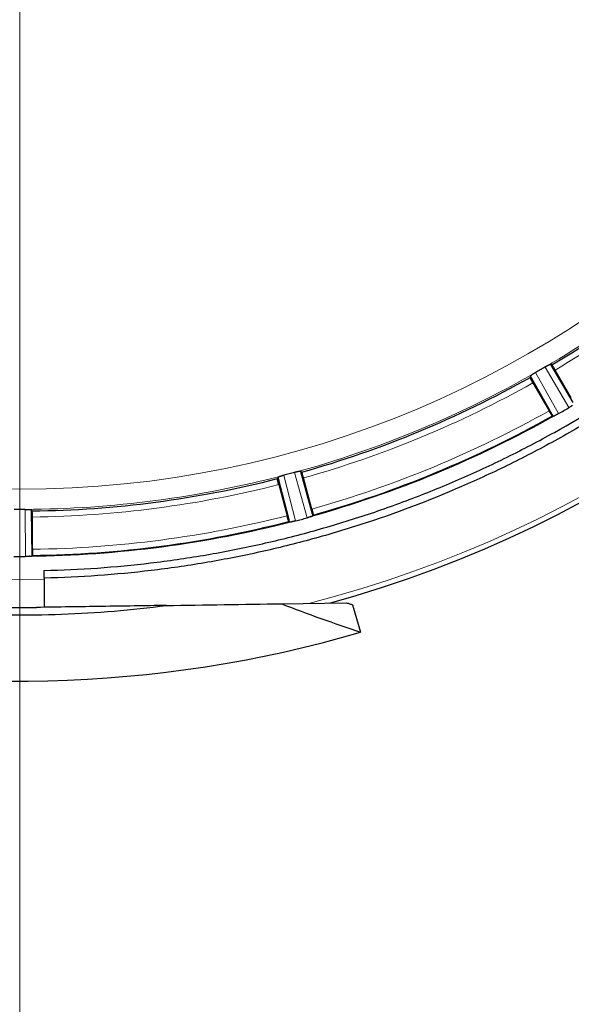
# Model space of a CAD drawing. Units: millimetres. Extents: x 0 to 420, y 0 to 297.
# Drawn here: x 138 to 148, y 73 to 91 of the extents above; entities that cross this region are included whole.
import ezdxf

# ---------------------------------------------------------------- set-up
doc = ezdxf.new("R2010")
doc.units = ezdxf.units.MM
doc.styles.add('SLDTEXTSTYLE0', font='TXT', dxfattribs={"width": 0.605})
doc.dimstyles.new('SLDDIMSTYLE1', dxfattribs={"dimtxt": 3.5, "dimasz": 3.5, "dimexe": 0, "dimexo": 0.0625, "dimgap": 0.875, "dimtad": 1, "dimlfac": 9, "dimrnd": 1e-09, "dimzin": 12, "dimdsep": 46, "dimtxsty": 'SLDTEXTSTYLE0', "dimsah": 1, "dimcen": 0.09, "dimadec": 0, "dimazin": 3, "dimtfac": 1, "dimtdec": 3, "dimtmove": 0, "dimatfit": 0, "dimfxl": 1, "dimfrac": 2, "dimtolj": 1, "dimtzin": 12, "dimarcsym": 0})
doc.dimstyles.new('SLDDIMSTYLE2', dxfattribs={"dimtxt": 3.5, "dimasz": 3.5, "dimexe": 0, "dimexo": 0.0625, "dimgap": 0.875, "dimtad": 1, "dimdec": 0, "dimlfac": 9, "dimrnd": 1e-09, "dimzin": 12, "dimdsep": 46, "dimtxsty": 'SLDTEXTSTYLE0', "dimsah": 1, "dimcen": 0.09, "dimadec": 0, "dimazin": 3, "dimtfac": 1, "dimtdec": 3, "dimtofl": 0, "dimtmove": 0, "dimatfit": 3, "dimfxl": 1, "dimfrac": 2, "dimtolj": 1, "dimtzin": 12, "dimarcsym": 0})

# ---------------------------------------------------------------- blocks, each defined once
blk = doc.blocks.new('_D_9')
at = {"color": 7, "linetype": 'Continuous', "lineweight": 0}
for p, q in [((137.918, 100.236), (137.918, 54.896)), ((160.14, 76.691), (160.14, 54.896)), ((137.918, 55.896), (160.14, 55.896))]:
    blk.add_line(p, q, dxfattribs=at)
at = {"color": 7, "linetype": 'Continuous', "lineweight": 18}
for points in [[(137.918, 55.896), (141.418, 55.358), (141.418, 56.435)], [(160.14, 55.896), (156.64, 56.435), (156.64, 55.358)]]:
    blk.add_solid(points, dxfattribs=at)
at = {"color": 7, "linetype": 'Continuous', "lineweight": 18, "insert": (145.019, 60.408), "char_height": 3.5, "attachment_point": 1, "style": 'SLDTEXTSTYLE0'}
blk.add_mtext('200', dxfattribs=at)
blk = doc.blocks.new('_D_15')
at = {"color": 7, "linetype": 'Continuous', "lineweight": 0}
for p, q in [((94.529, 101.102), (94.529, 44.896)), ((182.863, 87.769), (182.863, 44.896)), ((182.863, 45.896), (94.529, 45.896))]:
    blk.add_line(p, q, dxfattribs=at)
at = {"color": 7, "linetype": 'Continuous', "lineweight": 18}
for points in [[(94.529, 45.896), (98.029, 45.358), (98.029, 46.435)], [(182.863, 45.896), (179.363, 46.435), (179.363, 45.358)]]:
    blk.add_solid(points, dxfattribs=at)
at = {"color": 7, "linetype": 'Continuous', "lineweight": 18, "insert": (134.686, 50.408), "char_height": 3.5, "attachment_point": 1, "style": 'SLDTEXTSTYLE0'}
blk.add_mtext('795', dxfattribs=at)
blk = doc.blocks.new('_D_16')
at = {"color": 7, "linetype": 'Continuous', "lineweight": 0}
for p, q in [((92.585, 112.991), (92.585, 36.998)), ((182.863, 87.769), (182.863, 36.998)), ((92.585, 37.998), (182.863, 37.998))]:
    blk.add_line(p, q, dxfattribs=at)
at = {"color": 7, "linetype": 'Continuous', "lineweight": 18}
for points in [[(92.585, 37.998), (96.085, 37.46), (96.085, 38.536)], [(182.863, 37.998), (179.363, 38.536), (179.363, 37.46)]]:
    blk.add_solid(points, dxfattribs=at)
at = {"color": 7, "linetype": 'Continuous', "lineweight": 18, "insert": (133.714, 42.51), "char_height": 3.5, "attachment_point": 1, "style": 'SLDTEXTSTYLE0'}
blk.add_mtext('813', dxfattribs=at)

msp = doc.modelspace()

# ---------------------------------------------------------------- linework, layer by layer
at = {"color": 8, "linetype": 'Continuous', "lineweight": 18}
for p, q in [((147.8819, 84.16), (147.4478, 84.8952)), ((147.2756, 84.7958), (147.6953, 84.0522)), ((147.5939, 84.0061), (147.5759, 84.0381)), ((142.7105, 82.9329), (142.9234, 82.1061)), ((143.1315, 82.1619), (142.9025, 82.9844)), ((138.0259, 81.4613), (138.0176, 82.3151)), ((138.1286, 82.3067), (138.1367, 81.4721)), ((143.226, 82.2363), (143.2358, 82.2009)), ((142.8135, 82.0878), (142.8044, 82.1233))]:
    msp.add_line(p, q, dxfattribs=at)
at = {"color": 7, "linetype": 'Continuous', "lineweight": 25}
for p, q in [((147.548, 84.9436), (147.5482, 84.9435)), ((147.5716, 84.9345), (147.5482, 84.9435)), ((147.5482, 84.9435), (147.9539, 84.2563)), ((147.9251, 84.3364), (147.633, 84.8422)), ((147.1836, 84.733), (147.1797, 84.7082)), ((147.1797, 84.7082), (147.1797, 84.7082)), ((147.1836, 84.733), (147.1836, 84.7331)), ((147.5759, 84.0381), (147.1836, 84.733)), ((147.2289, 84.6089), (147.5209, 84.103)), ((147.5825, 84.0107), (147.5824, 84.0107)), ((147.5939, 84.0061), (147.5825, 84.0107)), ((147.6322, 84.0199), (147.6277, 84.0178)), ((142.6053, 82.8961), (142.5952, 82.8732)), ((142.5952, 82.8731), (142.5952, 82.8732)), ((142.8044, 82.1233), (142.6053, 82.8961)), ((143.0118, 83.0052), (143.012, 83.0051)), ((143.0322, 82.9903), (143.012, 83.0051)), ((143.012, 83.0051), (143.226, 82.2363)), ((143.2189, 82.3211), (143.0677, 82.8853)), ((142.617, 82.7645), (142.7681, 82.2003)), ((138.1444, 82.2872), (138.1286, 82.3067)), ((138.1515, 81.5925), (138.1515, 82.1766)), ((143.2037, 82.1853), (143.199, 82.1836)), ((143.2407, 82.2122), (143.2358, 82.2009)), ((143.2407, 82.2123), (143.2407, 82.2122)), ((142.8037, 82.0951), (142.8036, 82.0952)), ((142.8135, 82.0878), (142.8037, 82.0951)), ((142.8541, 82.0912), (142.8492, 82.0903)), ((138.1017, 81.4653), (138.0966, 81.4649)), ((138.1444, 81.4817), (138.1367, 81.4721)), ((138.1444, 81.4818), (138.1444, 81.4817)), ((138.3626, 81.0697), (138.3626, 81.2072)), ((138.3626, 81.0696), (138.3626, 80.5399)), ((142.6697, 80.6038), (143.8474, 80.6213)), ((143.9583, 80.5846), (144.1034, 80.0896))]:
    msp.add_line(p, q, dxfattribs=at)
at = {"color": 8, "linetype": 'Continuous', "lineweight": 18, "flags": 128}
msp.add_lwpolyline([(138.3631, 81.0506), (137.6967, 81.0469), (137.4733, 81.0506)], dxfattribs=at)
at = {"color": 8, "linetype": 'Continuous', "lineweight": 18}
msp.add_circle((137.9181, 101.2022), 18.522, dxfattribs=at)
at = {"color": 7, "linetype": 'Continuous', "lineweight": 25}
for radius, start, end in [(21.3396, 285.27704, 256.32863), (18.9164, 300.68528, 314.31472), (18.9164, 285.68528, 299.31472), (19.7218, 285.65729, 299.34271), (18.9164, 270.68528, 284.31472), (19.7218, 270.65729, 284.34271), (22, 256.32863, 286.32863)]:
    msp.add_arc((137.9181, 101.2022), radius, start, end, dxfattribs=at)
at = {"color": 8, "linetype": 'Continuous', "lineweight": 18}
msp.add_arc((137.9181, 101.2022), 21.2486, 284.29041, 256.32863, dxfattribs=at)
at = {"color": 7, "linetype": 'Continuous', "lineweight": 25}
msp.add_ellipse((150.7605, 98.0784), major_axis=(22.6007, -5.4975), ratio=0.8228698, start_param=4.5512676, end_param=4.6169355, dxfattribs=at)
for points, knots in [([(158.0556, 101.2022), (158.0556, 100.877), (158.0477, 100.5518), (158.0163, 99.9027), (157.9927, 99.5786), (157.9298, 98.9317), (157.8905, 98.6087), (157.7965, 97.9657), (157.7417, 97.6455), (157.6166, 97.0076), (157.5463, 96.6899), (157.3905, 96.0591), (157.305, 95.7457), (157.1187, 95.1228), (157.0181, 94.8135), (156.8024, 94.2015), (156.6872, 93.8985), (156.4425, 93.2983), (156.3128, 93.0011), (156.039, 92.4127), (155.8947, 92.1211), (155.5922, 91.5457), (155.4341, 91.2618), (155.1042, 90.7017), (154.9324, 90.4254), (154.3975, 89.6103), (154.0143, 89.0839), (153.4032, 88.3245), (153.1931, 88.076), (152.7616, 87.5899), (152.5404, 87.3526), (151.8603, 86.6573), (151.3851, 86.2162), (150.6394, 85.5884), (150.3855, 85.3849), (149.8687, 84.9909), (149.6055, 84.8001), (149.0698, 84.4313), (148.7977, 84.2535), (148.2452, 83.9113), (147.9645, 83.7468), (147.3959, 83.4317), (147.108, 83.2811), (146.5249, 82.9938), (146.2296, 82.8571), (145.3352, 82.4692), (144.7261, 82.2393), (143.7984, 81.9397), (143.4866, 81.8473), (142.859, 81.6776), (142.5436, 81.6005), (141.9094, 81.4616), (141.5907, 81.3998), (140.95, 81.2917), (140.6279, 81.2453), (139.6605, 81.1298), (139.0129, 81.084), (138.3626, 81.0697)], [0, 0, 0, 0, 0.03125, 0.03125, 0.0625, 0.0625, 0.09375, 0.09375, 0.125, 0.125, 0.15625, 0.15625, 0.1875, 0.1875, 0.21875, 0.21875, 0.25, 0.25, 0.28125, 0.28125, 0.3125, 0.3125, 0.34375, 0.34375, 0.375, 0.375, 0.4375, 0.4375, 0.46875, 0.46875, 0.5, 0.5, 0.5625, 0.5625, 0.59375, 0.59375, 0.625, 0.625, 0.65625, 0.65625, 0.6875, 0.6875, 0.71875, 0.71875, 0.75, 0.75, 0.8125, 0.8125, 0.84375, 0.84375, 0.875, 0.875, 0.90625, 0.90625, 0.9375, 0.9375, 1, 1, 1, 1]), ([(138.3626, 81.2072), (138.6855, 81.2144), (139.0082, 81.2294), (139.652, 81.275), (139.9731, 81.3055), (140.614, 81.3822), (140.9338, 81.4283), (141.5701, 81.5358), (141.8869, 81.5973), (142.5174, 81.7356), (142.8312, 81.8124), (143.4541, 81.981), (143.7634, 82.0728), (144.3778, 82.2714), (144.6826, 82.3782), (145.2863, 82.6061), (145.5853, 82.7274), (146.1776, 82.9845), (146.4706, 83.1202), (147.0494, 83.4055), (147.3352, 83.5551), (148.1825, 84.025), (148.7312, 84.3649), (149.529, 84.9145), (149.7903, 85.1039), (150.3033, 85.4952), (150.5553, 85.6972), (151.296, 86.3211), (151.7679, 86.7593), (152.443, 87.4498), (152.6626, 87.6855), (153.0909, 88.168), (153.2995, 88.4149), (153.9063, 89.1692), (154.2867, 89.692), (154.8178, 90.5014), (154.9883, 90.7758), (155.3159, 91.3321), (155.4729, 91.6141), (155.7731, 92.1855), (155.9165, 92.4751), (156.1884, 93.0597), (156.3171, 93.3549), (156.5601, 93.951), (156.6744, 94.2519), (156.8884, 94.8595), (156.9883, 95.1664), (157.1732, 95.7851), (157.2581, 96.0965), (157.4128, 96.7231), (157.4826, 97.0386), (157.6068, 97.672), (157.6611, 97.9901), (157.7545, 98.6289), (157.7934, 98.9496), (157.8869, 99.9124), (157.9181, 100.5563), (157.9181, 101.2022)], [0, 0, 0, 0, 0.03125, 0.03125, 0.0625, 0.0625, 0.09375, 0.09375, 0.125, 0.125, 0.15625, 0.15625, 0.1875, 0.1875, 0.21875, 0.21875, 0.25, 0.25, 0.28125, 0.28125, 0.3125, 0.3125, 0.375, 0.375, 0.40625, 0.40625, 0.4375, 0.4375, 0.5, 0.5, 0.53125, 0.53125, 0.5625, 0.5625, 0.625, 0.625, 0.65625, 0.65625, 0.6875, 0.6875, 0.71875, 0.71875, 0.75, 0.75, 0.78125, 0.78125, 0.8125, 0.8125, 0.84375, 0.84375, 0.875, 0.875, 0.90625, 0.90625, 0.9375, 0.9375, 1, 1, 1, 1]), ([(147.448, 84.8953), (147.4473, 84.8949), (147.4466, 84.8944), (147.4458, 84.894), (147.4179, 84.8777), (147.3899, 84.8614), (147.3619, 84.8452), (147.3333, 84.8287), (147.3046, 84.8123), (147.276, 84.7959)], [-0.000896718, -0.000896718, -0.000896718, -0.000896718, -0.0008739104, -0.0008739104, -0.0008739104, 0, 0, 0, 0.000891347, 0.000891347, 0.000891347, 0.000891347]), ([(147.5146, 84.9313), (147.5118, 84.9299), (147.5064, 84.9273), (147.4976, 84.9228), (147.4884, 84.9179), (147.4788, 84.9128), (147.4689, 84.9073), (147.4587, 84.9015), (147.4517, 84.8974), (147.4482, 84.8954)], [0, 0, 0, 0, 0.147998, 0.291408, 0.4318874, 0.5711983, 0.7111472, 0.8535164, 1, 1, 1, 1]), ([(147.548, 84.9436), (147.5475, 84.9436), (147.5466, 84.9438), (147.5441, 84.9434), (147.541, 84.9425), (147.5358, 84.9407), (147.5276, 84.9374), (147.5189, 84.9333), (147.5146, 84.9313)], [0, 0, 0, 0, 0.1257687, 0.2504044, 0.3749231, 0.500343, 0.7506757, 1, 1, 1, 1]), ([(147.633, 84.8422), (147.6261, 84.8542), (147.6192, 84.8659), (147.6057, 84.8878), (147.5994, 84.8978), (147.5825, 84.9231), (147.5745, 84.9334), (147.5716, 84.9345)], [0, 0, 0, 0, 0.25, 0.25, 0.5, 0.5, 1, 1, 1, 1]), ([(147.2289, 84.6089), (147.2271, 84.6121), (147.2234, 84.6184), (147.2181, 84.6279), (147.2129, 84.6372), (147.208, 84.6462), (147.2033, 84.655), (147.199, 84.6633), (147.195, 84.6711), (147.1914, 84.6784), (147.1882, 84.685), (147.1855, 84.691), (147.1833, 84.6961), (147.1816, 84.7005), (147.1804, 84.704), (147.1797, 84.7066), (147.1797, 84.7077), (147.1797, 84.7082)], [0, 0, 0, 0, 0.0667161, 0.1334135, 0.2000964, 0.2667686, 0.3334329, 0.4000921, 0.4667482, 0.5334028, 0.6000572, 0.6667122, 0.7333681, 0.8000252, 0.8666833, 0.9333418, 1, 1, 1, 1]), ([(147.2756, 84.7958), (147.2721, 84.7937), (147.2651, 84.7897), (147.2548, 84.7837), (147.245, 84.7778), (147.2357, 84.7721), (147.2269, 84.7665), (147.2186, 84.7611), (147.209, 84.7547), (147.199, 84.7477), (147.1905, 84.7411), (147.185, 84.736), (147.1841, 84.7341), (147.1836, 84.7331)], [0, 0, 0, 0, 0.0731896, 0.1443253, 0.2142686, 0.2839253, 0.3542124, 0.4260223, 0.5001927, 0.626648, 0.7491848, 0.8721891, 1, 1, 1, 1]), ([(147.5824, 84.0107), (147.582, 84.0109), (147.5811, 84.0114), (147.5791, 84.0134), (147.5767, 84.0162), (147.5737, 84.0199), (147.5704, 84.0244), (147.5666, 84.0297), (147.5624, 84.0358), (147.5579, 84.0425), (147.5531, 84.0499), (147.5481, 84.0578), (147.5428, 84.0663), (147.5375, 84.0751), (147.532, 84.0842), (147.5264, 84.0935), (147.5228, 84.0999), (147.5209, 84.103)], [0, 0, 0, 0, 0.0666584, 0.1333172, 0.1999759, 0.266634, 0.3332913, 0.3999476, 0.4666034, 0.5332591, 0.5999158, 0.6665751, 0.7332389, 0.7999097, 0.8665908, 0.9332861, 1, 1, 1, 1]), ([(147.6953, 84.0522), (147.7265, 84.07), (147.7577, 84.0879), (147.7887, 84.1059), (147.8198, 84.1238), (147.8509, 84.1418), (147.8819, 84.16)], [-0.0009694327, -0.0009694327, -0.0009694327, -0.0009694327, 0, 0, 0, 0.0009694328, 0.0009694328, 0.0009694328, 0.0009694328]), ([(147.9414, 84.1984), (147.9391, 84.1968), (147.934, 84.1933), (147.9249, 84.1871), (147.913, 84.1792), (147.8986, 84.1699), (147.8876, 84.1634), (147.8822, 84.1601)], [0, 0, 0, 0, 0.1401382, 0.3068562, 0.5001552, 0.7500778, 1, 1, 1, 1]), ([(147.5939, 84.0061), (147.5944, 84.006), (147.5952, 84.0058), (147.5976, 84.0061), (147.6008, 84.0069), (147.6047, 84.0082), (147.6094, 84.0099), (147.6148, 84.0121), (147.6209, 84.0147), (147.6254, 84.0168), (147.6277, 84.0178)], [0, 0, 0, 0, 0.1250131, 0.2492692, 0.3738948, 0.5000066, 0.6250485, 0.7499717, 0.8754222, 1, 1, 1, 1]), ([(147.6932, 84.051), (147.6905, 84.0495), (147.6851, 84.0465), (147.677, 84.0421), (147.669, 84.0379), (147.6582, 84.0324), (147.6454, 84.0262), (147.6365, 84.0219), (147.6322, 84.0199)], [0, 0, 0, 0, 0.125056, 0.2501117, 0.3751671, 0.5002225, 0.764791, 1, 1, 1, 1]), ([(142.617, 82.7645), (142.616, 82.768), (142.6141, 82.7751), (142.6114, 82.7856), (142.6089, 82.7959), (142.6064, 82.806), (142.6042, 82.8156), (142.6022, 82.8248), (142.6003, 82.8334), (142.5987, 82.8414), (142.5974, 82.8486), (142.5963, 82.855), (142.5955, 82.8606), (142.595, 82.8652), (142.5947, 82.8689), (142.5947, 82.8716), (142.595, 82.8726), (142.5952, 82.8731)], [0, 0, 0, 0, 0.0667161, 0.1334135, 0.2000964, 0.2667686, 0.3334329, 0.4000921, 0.4667482, 0.5334028, 0.6000572, 0.6667122, 0.7333681, 0.8000252, 0.8666833, 0.9333418, 1, 1, 1, 1]), ([(142.6377, 82.9112), (142.6354, 82.9104), (142.6306, 82.9087), (142.6245, 82.9064), (142.6191, 82.9042), (142.613, 82.9015), (142.6074, 82.8985), (142.606, 82.8969), (142.6053, 82.8961)], [0, 0, 0, 0, 0.1251453, 0.2495001, 0.3741729, 0.500264, 0.7490444, 1, 1, 1, 1]), ([(142.7105, 82.9329), (142.7065, 82.9318), (142.6987, 82.9298), (142.6873, 82.9266), (142.6763, 82.9235), (142.6658, 82.9204), (142.6559, 82.9173), (142.6464, 82.9142), (142.6407, 82.9122), (142.6377, 82.9112)], [0, 0, 0, 0, 0.1465252, 0.2888936, 0.4288154, 0.5680908, 0.7085446, 0.8519567, 1, 1, 1, 1]), ([(142.9027, 82.9844), (142.9019, 82.9842), (142.9011, 82.984), (142.9003, 82.9837), (142.8691, 82.9752), (142.8378, 82.9668), (142.8066, 82.9584), (142.7753, 82.95), (142.744, 82.9417), (142.7127, 82.9335), (142.7119, 82.9333), (142.7111, 82.9331), (142.7103, 82.9328)], [-0.0017706342, -0.0017706342, -0.0017706342, -0.0017706342, -0.0017478266, -0.0017478266, -0.0017478266, -0.000873913, -0.000873913, -0.000873913, 0, 0, 0, 0.0000226898, 0.0000226898, 0.0000226898, 0.0000226898]), ([(142.9764, 83.002), (142.9734, 83.0014), (142.9674, 83.0002), (142.9577, 82.9981), (142.9476, 82.9959), (142.937, 82.9933), (142.926, 82.9906), (142.9146, 82.9876), (142.9069, 82.9855), (142.9029, 82.9845)], [0, 0, 0, 0, 0.147998, 0.291408, 0.4318874, 0.5711983, 0.7111472, 0.8535164, 1, 1, 1, 1]), ([(143.0118, 83.0052), (143.0114, 83.0054), (143.0105, 83.0057), (143.008, 83.006), (143.0048, 83.006), (142.9993, 83.0056), (142.9905, 83.0045), (142.9811, 83.0028), (142.9764, 83.002)], [0, 0, 0, 0, 0.1257687, 0.2504044, 0.3749231, 0.500343, 0.7506757, 1, 1, 1, 1]), ([(143.0677, 82.8853), (143.0641, 82.8987), (143.0604, 82.9117), (143.0531, 82.9364), (143.0496, 82.9477), (143.0398, 82.9765), (143.0347, 82.9885), (143.0322, 82.9903)], [0, 0, 0, 0, 0.25, 0.25, 0.5, 0.5, 1, 1, 1, 1]), ([(138.0178, 82.3151), (138.0169, 82.3151), (138.0161, 82.3151), (138.0152, 82.3151), (137.9505, 82.3147), (137.8858, 82.3147), (137.821, 82.3151), (137.8202, 82.3151), (137.8194, 82.3151), (137.8185, 82.3151)], [-0.0000228431, -0.0000228431, -0.0000228431, -0.0000228431, 0, 0, 0, 0.0017478941, 0.0017478941, 0.0017478941, 0.0017704819, 0.0017704819, 0.0017704819, 0.0017704819]), ([(138.018, 82.3151), (138.0214, 82.3151), (138.0282, 82.3151), (138.0383, 82.315), (138.0484, 82.3149), (138.0582, 82.3146), (138.0677, 82.3143), (138.0768, 82.314), (138.0855, 82.3135), (138.0908, 82.3131), (138.0934, 82.313)], [0, 0, 0, 0, 0.1221139, 0.2449659, 0.3686003, 0.4930606, 0.6183895, 0.7446286, 0.8718188, 1, 1, 1, 1]), ([(138.0934, 82.313), (138.0957, 82.3128), (138.1004, 82.3124), (138.1067, 82.3118), (138.1127, 82.3111), (138.119, 82.3101), (138.1255, 82.3087), (138.1274, 82.3075), (138.1285, 82.3069)], [0, 0, 0, 0, 0.1161024, 0.2381634, 0.3662017, 0.5002335, 0.7236491, 1, 1, 1, 1]), ([(143.2189, 82.3211), (143.2198, 82.3175), (143.2217, 82.3105), (143.2244, 82.3), (143.227, 82.2896), (143.2294, 82.2796), (143.2317, 82.2699), (143.2337, 82.2607), (143.2355, 82.2521), (143.2371, 82.2442), (143.2385, 82.2369), (143.2396, 82.2305), (143.2404, 82.2249), (143.2409, 82.2203), (143.2412, 82.2166), (143.2411, 82.2138), (143.2409, 82.2128), (143.2408, 82.2123)], [0, 0, 0, 0, 0.06671752, 0.13341528, 0.20009797, 0.2667696, 0.33343346, 0.40009226, 0.46674813, 0.53340267, 0.60005705, 0.66671201, 0.73336793, 0.80002492, 0.86668283, 0.93334134, 1, 1, 1, 1]), ([(138.1515, 82.1766), (138.1515, 82.1905), (138.1513, 82.204), (138.1506, 82.2297), (138.1501, 82.2415), (138.1481, 82.2718), (138.1463, 82.2848), (138.1444, 82.2872)], [0, 0, 0, 0, 0.25, 0.25, 0.5, 0.5, 1, 1, 1, 1]), ([(142.8036, 82.0952), (142.8032, 82.0955), (142.8025, 82.0963), (142.8011, 82.0987), (142.7995, 82.102), (142.7976, 82.1063), (142.7955, 82.1115), (142.7932, 82.1176), (142.7908, 82.1246), (142.7882, 82.1323), (142.7855, 82.1406), (142.7827, 82.1496), (142.7798, 82.1591), (142.7768, 82.169), (142.7739, 82.1792), (142.771, 82.1897), (142.7691, 82.1968), (142.7681, 82.2003)], [0, 0, 0, 0, 0.0666584, 0.1333172, 0.1999759, 0.266634, 0.3332913, 0.3999476, 0.4666034, 0.5332591, 0.5999158, 0.6665751, 0.7332389, 0.7999097, 0.8665908, 0.9332861, 1, 1, 1, 1]), ([(142.9234, 82.1061), (142.9582, 82.1152), (142.9929, 82.1244), (143.0275, 82.1337), (143.0622, 82.143), (143.0969, 82.1524), (143.1315, 82.1619)], [-0.0009694323, -0.0009694323, -0.0009694323, -0.0009694323, 0, 0, 0, 0.0009694332, 0.0009694332, 0.0009694332, 0.0009694332]), ([(143.199, 82.1836), (143.1964, 82.1827), (143.1907, 82.1806), (143.1806, 82.1771), (143.1675, 82.1727), (143.1517, 82.1676), (143.1398, 82.1642), (143.1339, 82.1625)], [0, 0, 0, 0, 0.1411919, 0.3079092, 0.5001546, 0.7500776, 1, 1, 1, 1]), ([(143.2037, 82.1853), (143.206, 82.1862), (143.2107, 82.1879), (143.2168, 82.1904), (143.2222, 82.1926), (143.2282, 82.1954), (143.2339, 82.1985), (143.2352, 82.2001), (143.2358, 82.2009)], [0, 0, 0, 0, 0.124546, 0.2486833, 0.3735571, 0.5002925, 0.7507328, 1, 1, 1, 1]), ([(142.8135, 82.0878), (142.8139, 82.0876), (142.8147, 82.0872), (142.8171, 82.0869), (142.8204, 82.0868), (142.8245, 82.087), (142.8295, 82.0874), (142.8353, 82.0881), (142.8418, 82.0891), (142.8467, 82.0899), (142.8492, 82.0903)], [0, 0, 0, 0, 0.1250131, 0.2492692, 0.3738948, 0.5000066, 0.6250485, 0.7499717, 0.8754222, 1, 1, 1, 1]), ([(142.9231, 82.106), (142.92, 82.1052), (142.9139, 82.1036), (142.9046, 82.1014), (142.8955, 82.0993), (142.8833, 82.0967), (142.8689, 82.0939), (142.8588, 82.0921), (142.8541, 82.0912)], [0, 0, 0, 0, 0.1250614, 0.2501223, 0.375183, 0.5002435, 0.7662372, 1, 1, 1, 1]), ([(137.8104, 81.4613), (137.8463, 81.4611), (137.8822, 81.461), (137.9181, 81.461), (137.9541, 81.461), (137.99, 81.4611), (138.0259, 81.4613)], [-0.0009694327, -0.0009694327, -0.0009694327, -0.0009694327, 0, 0, 0, 0.0009694327, 0.0009694327, 0.0009694327, 0.0009694327]), ([(138.0966, 81.4649), (138.0938, 81.4646), (138.0877, 81.4641), (138.0767, 81.4633), (138.0624, 81.4624), (138.0453, 81.4616), (138.0326, 81.4614), (138.0262, 81.4613)], [0, 0, 0, 0, 0.1401397, 0.3068576, 0.5001549, 0.7500777, 1, 1, 1, 1]), ([(138.1017, 81.4653), (138.1041, 81.4655), (138.1091, 81.466), (138.1156, 81.4668), (138.1214, 81.4676), (138.1279, 81.4687), (138.1342, 81.4702), (138.1359, 81.4715), (138.1367, 81.4721)], [0, 0, 0, 0, 0.124546, 0.2486833, 0.3735571, 0.5002925, 0.7507328, 1, 1, 1, 1]), ([(138.1515, 81.5925), (138.1515, 81.5888), (138.1515, 81.5815), (138.1514, 81.5707), (138.1512, 81.56), (138.1509, 81.5497), (138.1506, 81.5398), (138.1502, 81.5304), (138.1497, 81.5216), (138.1492, 81.5135), (138.1486, 81.5062), (138.148, 81.4997), (138.1474, 81.4941), (138.1467, 81.4894), (138.1459, 81.4858), (138.1452, 81.4831), (138.1447, 81.4822), (138.1444, 81.4818)], [0, 0, 0, 0, 0.0667175, 0.1334153, 0.200098, 0.2667696, 0.3334335, 0.4000923, 0.4667481, 0.5334027, 0.6000571, 0.666712, 0.7333679, 0.8000249, 0.8666828, 0.9333413, 1, 1, 1, 1]), ([(133.0335, 81.1211), (133.4582, 81.0178), (133.886, 80.9281), (134.5308, 80.8139), (134.7464, 80.7793), (135.1787, 80.7168), (135.3955, 80.689), (136.48, 80.5672), (137.3508, 80.5249), (138.2248, 80.5379)], [0, 0, 0, 0, 0.25, 0.25, 0.375, 0.375, 0.5, 0.5, 1, 1, 1, 1]), ([(133.0019, 80.9912), (133.3112, 80.9159), (133.6223, 80.8478), (134.2468, 80.726), (134.5603, 80.6722), (135.1897, 80.5791), (135.5058, 80.5398), (136.1383, 80.4757), (136.7718, 80.4261), (137.4073, 80.4057), (138.0437, 80.3998), (138.3619, 80.4042), (139.3146, 80.4391), (139.948, 80.4913), (140.5794, 80.5728)], [0, 0, 0, 0, 0.125, 0.125, 0.25, 0.25, 0.375, 0.375, 0.5, 0.625, 0.625, 0.75, 0.75, 1, 1, 1, 1]), ([(140.5794, 80.5728), (140.1898, 80.567), (139.7982, 80.5612), (139.0126, 80.5495), (138.6188, 80.5437), (138.2248, 80.5378)], [0, 0, 0, 0, 0.5, 0.5, 1, 1, 1, 1]), ([(143.8474, 80.6213), (143.8659, 80.6151), (143.9029, 80.6029), (143.9399, 80.5907), (143.9583, 80.5846)], [0, 0, 0, 0, 0.5, 1, 1, 1, 1])]:
    msp.add_open_spline(points, degree=3, knots=knots, dxfattribs=at)
at = {"color": 8, "linetype": 'Continuous', "lineweight": 18}
for points in [[(147.4482, 84.8954), (148.131, 85.2944), (148.7887, 85.7364), (150.0435, 86.6993), (150.6406, 87.2202), (151.2028, 87.7764)], [(142.9029, 82.9845), (143.666, 83.1933), (144.4159, 83.4501), (145.8776, 84.0556), (146.5894, 84.4043), (147.2765, 84.7963)], [(147.6322, 84.0199), (146.9343, 83.6254), (146.2123, 83.2734), (144.7309, 82.6597), (143.9715, 82.3981), (143.199, 82.1836)], [(138.018, 82.3151), (138.8088, 82.3193), (139.5994, 82.3732), (141.1675, 82.5796), (141.9451, 82.7322), (142.7101, 82.9328)], [(142.8541, 82.0912), (142.0779, 81.8907), (141.2894, 81.7376), (139.6996, 81.5283), (138.8983, 81.4721), (138.0966, 81.4649)]]:
    msp.add_open_spline(points, degree=3, knots=[0, 0, 0, 0, 0.5, 0.5, 1, 1, 1, 1], dxfattribs=at)
for points in [[(151.2063, 87.5841), (150.128, 86.5319), (148.9285, 85.6115), (147.633, 84.8422)], [(147.2289, 84.6089), (145.915, 83.8716), (144.5181, 83.293), (143.0677, 82.8853)], [(143.2189, 82.3211), (144.7186, 82.7421), (146.1628, 83.3403), (147.5209, 84.103)], [(142.617, 82.7645), (141.157, 82.3924), (139.658, 82.1951), (138.1515, 82.1766)], [(138.1515, 81.5925), (139.709, 81.611), (141.2589, 81.8151), (142.7681, 82.2003)]]:
    msp.add_open_spline(points, degree=3, dxfattribs=at)
at = {"color": 7, "linetype": 'Continuous', "lineweight": 25}
for points in [[(147.8822, 84.1601), (147.8821, 84.1601), (147.882, 84.16), (147.8819, 84.16)], [(147.6953, 84.0522), (147.6946, 84.0518), (147.6939, 84.0514), (147.6932, 84.051)], [(138.1285, 82.3069), (138.1286, 82.3068), (138.1286, 82.3068), (138.1286, 82.3067)], [(143.1339, 82.1625), (143.1331, 82.1623), (143.1323, 82.1621), (143.1315, 82.1619)], [(142.9234, 82.1061), (142.9233, 82.1061), (142.9232, 82.106), (142.9231, 82.106)], [(138.0262, 81.4613), (138.0261, 81.4613), (138.026, 81.4613), (138.0259, 81.4613)], [(140.5794, 80.5728), (141.2793, 80.5832), (141.976, 80.5935), (142.6697, 80.6038)]]:
    msp.add_open_spline(points, degree=3, dxfattribs=at)

# ---------------------------------------------------------------- dimensions: what is measured, and where the dimension line sits
at = {"color": 7, "linetype": 'Continuous', "lineweight": 18}
for base, p1, p2, dimstyle, picture, middle in [((182.8631, 37.998), (92.5848, 113.0911), (182.8631, 87.8689), 'SLDDIMSTYLE2', '_D_16', (137.724, 37.998)), ((94.5287, 45.8961), (182.8631, 87.8689), (94.5287, 101.2022), 'SLDDIMSTYLE2', '_D_15', (138.6959, 45.8961)), ((160.1404, 55.8961), (137.9181, 100.3359), (160.1404, 76.7911), 'SLDDIMSTYLE1', '_D_9', (149.0292, 55.8961))]:
    dim = msp.add_linear_dim(base=base, p1=p1, p2=p2, dimstyle=dimstyle, dxfattribs=at)
    dim.commit()
    dim.dimension.update_dxf_attribs({"geometry": picture, "text_midpoint": middle, "dimtype": 160})

doc.saveas('drawing.dxf')
